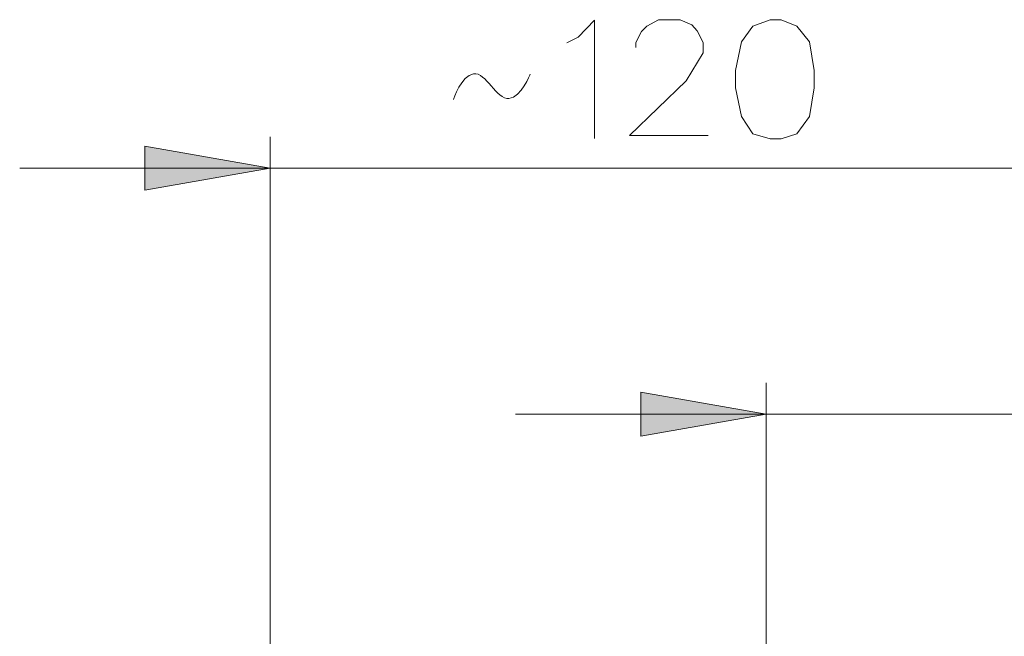
# Model space of a CAD drawing. Units: millimetres. Extents: x -143.07 to -136.29, y 45.69 to 53.8.
# Drawn here: x -140.89 to -140.15, y 49.99 to 50.45 of the extents above; entities that cross this region are included whole.
import ezdxf

# ---------------------------------------------------------------- set-up
doc = ezdxf.new("R2010")
doc.units = ezdxf.units.MM

msp = doc.modelspace()

# ---------------------------------------------------------------- linework, layer by layer
at = {"lineweight": 5}
for points in [[(-140.474943320126, 50.43423138377303), (-140.466608818601, 50.43852422424802), (-140.454118359676, 50.45140274567303), (-140.454118359676, 50.3619685691105)], [(-140.4231406663385, 50.43075622719801), (-140.4231406663385, 50.43436766442301), (-140.418747548326, 50.44285113488552), (-140.414885218351, 50.44682598717717), (-140.4059069951635, 50.45169802041467), (-140.389588086351, 50.45169802041467), (-140.380959957401, 50.44772316812302), (-140.3767475331885, 50.44339625748552), (-140.372354415176, 50.43454937195635), (-140.372354415176, 50.42679273162718), (-140.385183674976, 50.40566923087718), (-140.4277257715135, 50.36433076704384), (-140.368492085201, 50.36433076704384)], [(-140.6985406042634, 49.69450001557301), (-140.6985406042634, 50.36327459200634)], [(-140.6985406042634, 50.3396401202801), (-140.8873882119885, 50.3396401202801)], [(-140.7098565534885, 50.3396401202801), (-140.1312072457135, 50.3396401202801), (-139.9423596379885, 50.3396401202801)], [(-140.324786772326, 49.92559792781051), (-140.324786772326, 50.17781934079803)], [(-140.513634380051, 50.15418600474387), (-140.1312072457135, 50.15418600474387), (-139.779769098076, 50.15418600474387)]]:
    msp.add_lwpolyline(points, dxfattribs=at)
for points in [[(-140.321918258251, 50.45168666369384), (-140.334995972026, 50.44689412750218), (-140.3433191801885, 50.43492414374385), (-140.348073685801, 50.41339180104385), (-140.348073685801, 50.40021800487718), (-140.3433191801885, 50.37868566217718), (-140.334995972026, 50.36551186601052), (-140.321918258251, 50.36192314222718), (-140.3135950500885, 50.36192314222718), (-140.301703139376, 50.36551186601052), (-140.292194128151, 50.37868566217718), (-140.288625425601, 50.40021800487718), (-140.288625425601, 50.41339180104385), (-140.292194128151, 50.43492414374385), (-140.301703139376, 50.44689412750218), (-140.3135950500885, 50.45168666369384)], [(-140.6985406042634, 50.3396401202801), (-140.792964408126, 50.32310473474677), (-140.792964408126, 50.35618686253426)], [(-140.3247754789635, 50.15418600474387), (-140.419199282826, 50.13765061921052), (-140.419199282826, 50.17072139027717)]]:
    msp.add_lwpolyline(points, close=True, dxfattribs=at)
msp.add_circle((-139.756346664251, 49.62778676783386), 0.4128126413350657)
for points in [[(-140.5453574353135, 50.41093874934386), (-140.535950064351, 50.41236969616885), (-140.5280108305135, 50.39110991476885), (-140.518648633001, 50.39226830029384)], [(-140.560434074251, 50.39149604327718), (-140.560434074251, 50.39149604327718), (-140.5547535129135, 50.40951915923969), (-140.5453574353135, 50.41093874934386)], [(-140.518648633001, 50.39226830029384), (-140.509275142126, 50.39342668581885), (-140.502770165326, 50.41055262083553), (-140.502770165326, 50.41055262083553)]]:
    msp.add_open_spline(points, degree=3, dxfattribs=at)
at = {"transparency": 33554559}
for points in [[(-140.6985408042915, 50.33964110390885), (-140.7929713598471, 50.32309943724218), (-140.7929713598471, 50.35618277057551)], [(-140.3247755265137, 50.1541855483533), (-140.4192060820693, 50.13764388168663), (-140.4192060820693, 50.17072721501996)]]:
    msp.add_solid(points, dxfattribs=at)

doc.saveas('drawing.dxf')
